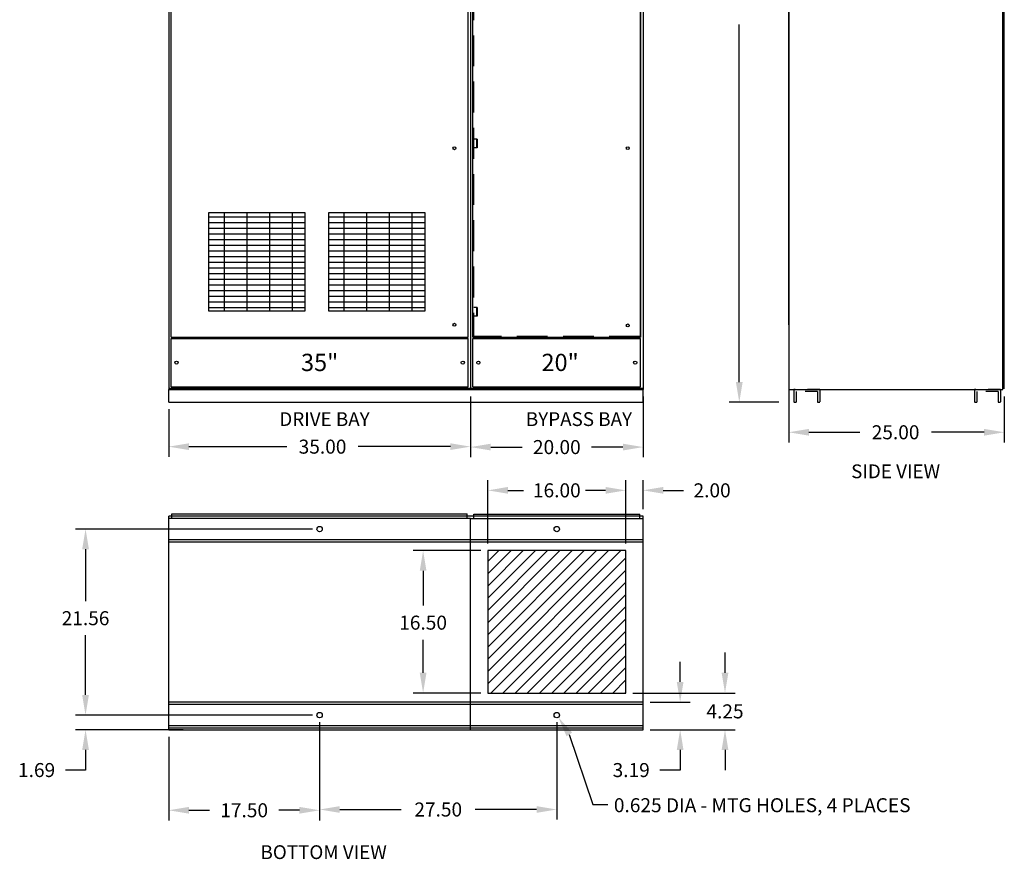
# Model space of a CAD drawing. Extents: x 1.1 to 9.8, y 6 to 19.6.
# Drawn here: x 1.1 to 9.1, y 6 to 12.8 of the extents above; entities that cross this region are included whole.
import ezdxf
from ezdxf.enums import TextEntityAlignment as Align

# ---------------------------------------------------------------- set-up
doc = ezdxf.new("R2010")
doc.units = 0
doc.header["$MEASUREMENT"] = 0
for name, pattern in [('HIDDEN', [0.375, 0.25, -0.125]), ('HIDDEN4', [0.09375, 0.0625, -0.03125]), ('HIDDEN8', [0.046875, 0.03125, -0.015625])]:
    doc.linetypes.add(name, pattern=pattern)
doc.layers.get('0').update_dxf_attribs({"linetype": 'CONTINUOUS'})
doc.styles.add('ROMANS', font='romans')
doc.styles.get("Standard").update_dxf_attribs({"font": 'TXT.SHX'})

msp = doc.modelspace()

# ---------------------------------------------------------------- hatches: boundary and pattern name
h = msp.add_hatch()
h.set_pattern_fill('GRATE', color=256, scale=1.47, style=0)
h.set_pattern_definition([(360, (21.670395, 15.088366), (1e-17, 0.0459375), []), (90, (21.6704, 15.08837), (-0.18375, 6e-17), [])])
h.paths.add_polyline_path([(2.618, 11.2647), (3.3968, 11.2647), (3.3968, 10.4641), (2.618, 10.4641)])
h = msp.add_hatch()
h.set_pattern_fill('GRATE', color=256, scale=1.47, style=0)
h.set_pattern_definition([(360, (22.642023, 15.088366), (1e-17, 0.0459375), []), (90, (22.64202, 15.08837), (-0.18375, 6e-17), [])])
h.paths.add_polyline_path([(3.5896, 11.2647), (4.3684, 11.2647), (4.3684, 10.4641), (3.5896, 10.4641)])

# ---------------------------------------------------------------- linework, layer by layer
for p, q in [((2.2909, 16.1298), (2.2909, 9.8298)), ((4.7409, 16.1298), (4.7409, 9.8298)), ((4.7409, 16.1298), (4.7409, 9.8298)), ((4.7409, 16.1298), (4.7409, 9.8298)), ((6.1409, 16.1298), (6.1409, 9.8298)), ((6.1409, 16.1298), (6.1409, 9.8298)), ((7.3227, 10.3545), (7.3227, 16.1295)), ((7.3279, 9.8294), (7.3279, 16.1295)), ((9.0598, 9.8294), (9.0598, 16.1295)), ((9.0598, 9.8294), (9.0598, 16.1015)), ((9.0727, 9.8346), (9.0727, 16.1243)), ((4.7605, 10.2523), (4.7605, 15.7057)), ((4.7605, 10.2523), (4.7605, 15.7057)), ((6.1212, 15.7059), (6.1212, 10.2524)), ((6.1212, 10.2523), (6.1212, 15.7057)), ((2.3116, 10.2524), (2.3116, 15.6621)), ((4.7201, 10.2524), (4.7201, 15.6621)), ((6.9219, 9.8886), (6.9219, 12.7885)), ((2.3105, 9.8495), (2.3105, 10.2435)), ((2.3105, 10.2435), (4.7212, 10.2435)), ((2.3116, 10.2524), (4.7201, 10.2524)), ((4.7212, 9.8495), (4.7212, 10.2435)), ((4.7605, 10.2523), (6.1212, 10.2523)), ((4.7605, 10.2523), (6.1212, 10.2523)), ((4.7605, 10.2435), (6.1212, 10.2435)), ((4.7605, 9.8495), (4.7605, 10.2435)), ((6.1212, 9.8495), (6.1212, 10.2435)), ((2.2909, 9.8397), (4.7409, 9.8397)), ((2.2909, 9.7248), (2.2909, 9.8298)), ((2.2909, 9.8298), (4.7409, 9.8298)), ((2.3105, 9.8495), (4.7212, 9.8495)), ((4.7409, 9.8397), (6.1409, 9.8397)), ((4.7409, 9.8298), (6.1409, 9.8298)), ((4.7605, 9.8495), (6.1212, 9.8495)), ((6.1409, 9.7248), (6.1409, 9.8298)), ((7.3227, 9.8967), (7.3227, 9.3997)), ((7.3279, 9.8294), (9.0598, 9.8294)), ((4.7409, 9.7729), (4.7409, 9.2796)), ((6.1409, 9.7729), (6.1409, 9.2796)), ((9.0727, 9.7725), (9.0727, 9.3997)), ((2.2909, 9.7248), (6.1409, 9.7248)), ((7.2428, 9.7248), (6.84, 9.7248)), ((2.2909, 9.6679), (2.2909, 9.2831)), ((4.7409, 9.6679), (4.7409, 9.2831)), ((7.4865, 9.4816), (7.8998, 9.4816)), ((8.9089, 9.4816), (8.4807, 9.4816)), ((2.4547, 9.365), (3.2491, 9.365)), ((4.5771, 9.365), (3.83, 9.365)), ((4.9047, 9.3615), (5.1599, 9.3615)), ((5.9771, 9.3615), (5.7218, 9.3615)), ((4.8809, 8.5783), (4.8809, 9.0925)), ((6.0009, 8.5783), (6.0009, 9.0925)), ((6.0009, 8.5783), (6.0009, 9.0925)), ((6.1409, 8.8583), (6.1409, 9.0925)), ((5.0447, 9.0106), (5.1694, 9.0106)), ((5.8371, 9.0106), (5.6733, 9.0106)), ((5.8371, 9.0106), (5.7123, 9.0106)), ((6.3047, 9.0106), (6.4685, 9.0106)), ((6.1409, 8.8014), (2.2909, 8.8014)), ((2.2909, 7.419), (2.2909, 8.8014)), ((2.3171, 8.784), (2.3171, 8.819)), ((2.3171, 8.819), (4.7146, 8.819)), ((4.7146, 8.784), (4.7146, 8.819)), ((4.7671, 8.7833), (4.7671, 8.8183)), ((4.7671, 8.8183), (6.1146, 8.8183)), ((6.1146, 8.7833), (6.1146, 8.8183)), ((6.1409, 7.419), (6.1409, 8.8014)), ((2.2909, 7.069), (2.2909, 8.784)), ((4.7409, 8.7833), (2.2909, 8.7833)), ((4.7409, 8.7833), (6.1409, 8.7833)), ((4.7409, 7.419), (4.7409, 8.7833)), ((4.7409, 7.069), (4.7409, 8.7833)), ((4.7409, 7.419), (4.7409, 8.7827)), ((4.7409, 7.419), (4.7409, 8.7827)), ((4.7409, 7.419), (4.7409, 8.7827)), ((6.1409, 7.069), (6.1409, 8.7827)), ((6.1409, 7.419), (6.1409, 8.7827)), ((3.459, 8.6965), (1.5342, 8.6965)), ((6.1409, 8.6094), (2.2909, 8.6094)), ((6.1409, 8.5914), (2.2909, 8.5914)), ((1.6161, 8.5327), (1.6161, 8.1123)), ((4.824, 8.5215), (4.2738, 8.5215)), ((4.8809, 7.4421), (5.9602, 8.5215)), ((4.8809, 7.5411), (5.8612, 8.5215)), ((4.8809, 7.6401), (5.7622, 8.5215)), ((4.8809, 7.7391), (5.6632, 8.5215)), ((4.8809, 7.8381), (5.5642, 8.5215)), ((4.8809, 7.9371), (5.4652, 8.5215)), ((4.8809, 8.0361), (5.3662, 8.5215)), ((4.8809, 8.1351), (5.2672, 8.5215)), ((4.8809, 8.2341), (5.1683, 8.5215)), ((4.8809, 8.3331), (5.0693, 8.5215)), ((4.8809, 8.432), (4.9703, 8.5215)), ((4.9042, 7.3665), (6.0009, 8.4631)), ((4.3557, 8.3577), (4.3557, 8.0761)), ((5.0032, 7.3665), (6.0009, 8.3641)), ((5.1022, 7.3665), (6.0009, 8.2651)), ((5.2012, 7.3665), (6.0009, 8.1661)), ((5.3002, 7.3665), (6.0009, 8.0671)), ((5.3992, 7.3665), (6.0009, 7.9681)), ((1.6161, 7.3509), (1.6161, 7.8347)), ((5.4982, 7.3665), (6.0009, 7.8691)), ((4.3557, 7.5303), (4.3557, 7.7985)), ((5.5972, 7.3665), (6.0009, 7.7701)), ((6.8059, 7.5303), (6.8059, 7.6941)), ((5.6962, 7.3665), (6.0009, 7.6711)), ((6.4418, 7.4558), (6.4418, 7.6196)), ((1.6161, 7.3509), (1.6161, 7.5147)), ((5.7952, 7.3665), (6.0009, 7.5721)), ((5.8942, 7.3665), (6.0009, 7.4732)), ((4.824, 7.3665), (4.2738, 7.3665)), ((5.9932, 7.3665), (6.0009, 7.3742)), ((6.0577, 7.3665), (6.8878, 7.3665)), ((6.1409, 7.292), (2.2909, 7.292)), ((6.1409, 7.2739), (2.2909, 7.2739)), ((6.1977, 7.292), (6.5237, 7.292)), ((3.459, 7.1871), (1.5342, 7.1871)), ((3.459, 7.1871), (1.5342, 7.1871)), ((3.5159, 7.1302), (3.5159, 6.3334)), ((3.5159, 7.1302), (3.5159, 6.3396)), ((5.4409, 7.1302), (5.4409, 6.3396)), ((2.409, 7.069), (1.5342, 7.069)), ((6.1409, 7.1001), (2.2909, 7.1001)), ((6.1409, 7.082), (2.2909, 7.082)), ((6.1977, 7.069), (6.8878, 7.069)), ((6.1977, 7.069), (6.5237, 7.069)), ((2.2909, 7.0121), (2.2909, 6.3334)), ((5.5424, 7.0308), (5.7345, 6.4612)), ((1.6161, 6.9052), (1.6161, 6.7414)), ((6.4418, 6.9052), (6.4418, 6.7414)), ((6.8059, 6.9052), (6.8059, 6.7414)), ((1.6161, 6.7414), (1.4523, 6.7414)), ((6.4418, 6.7414), (6.278, 6.7414)), ((2.4547, 6.4153), (2.6224, 6.4153)), ((3.3521, 6.4153), (3.1843, 6.4153)), ((3.6797, 6.4215), (4.1784, 6.4215)), ((5.2771, 6.4215), (4.7783, 6.4215)), ((5.7345, 6.4612), (5.8555, 6.4612))]:
    msp.add_line(p, q)
at = {"linetype": 'HIDDEN'}
for p, q in [((4.7654, 15.701), (4.7654, 10.2573)), ((6.1163, 15.701), (6.1163, 10.2573)), ((6.1163, 10.2573), (4.7654, 10.2573))]:
    msp.add_line(p, q, dxfattribs=at)
at = {"linetype": 'HIDDEN4'}
for p, q in [((4.7947, 11.8587), (4.7675, 11.8587)), ((4.7885, 11.8587), (4.7885, 11.7887)), ((4.7947, 11.8587), (4.7947, 11.7887)), ((4.7947, 11.7887), (4.7675, 11.7887)), ((4.7947, 10.4937), (4.7675, 10.4937)), ((4.7885, 10.4937), (4.7885, 10.4237)), ((4.7947, 10.4937), (4.7947, 10.4237)), ((4.7947, 10.4237), (4.7675, 10.4237))]:
    msp.add_line(p, q, dxfattribs=at)
at = {"linetype": 'HIDDEN8'}
for p, q in [((7.3653, 9.8292), (7.3653, 9.7248)), ((7.5744, 9.8292), (7.3653, 9.8292)), ((7.5744, 9.8292), (7.5744, 9.7248)), ((8.8318, 9.8292), (8.8318, 9.7248)), ((9.0409, 9.8292), (8.8318, 9.8292)), ((9.0409, 9.8292), (9.0409, 9.7248)), ((7.5564, 9.8112), (7.3833, 9.8112)), ((7.3833, 9.8112), (7.3833, 9.7248)), ((7.5564, 9.8112), (7.5564, 9.7248)), ((8.8498, 9.8112), (8.8498, 9.7248)), ((9.0229, 9.8112), (8.8498, 9.8112)), ((9.0229, 9.8112), (9.0229, 9.7248)), ((7.3653, 9.7248), (7.3833, 9.7248)), ((7.5564, 9.7248), (7.5744, 9.7248)), ((8.8318, 9.7248), (8.8498, 9.7248)), ((9.0229, 9.7248), (9.0409, 9.7248))]:
    msp.add_line(p, q, dxfattribs=at)
at = {"linetype": 'Continuous'}
for p, q in [((2.2909, 7.069), (4.7409, 7.069)), ((4.7409, 7.069), (6.1409, 7.069))]:
    msp.add_line(p, q, dxfattribs=at)
for points in [[(2.618, 11.2647), (3.3968, 11.2647), (3.3968, 10.4641), (2.618, 10.4641)], [(3.5896, 11.2647), (4.3684, 11.2647), (4.3684, 10.4641), (3.5896, 10.4641)], [(4.8809, 7.3665), (6.0009, 7.3665), (6.0009, 8.5215), (4.8809, 8.5215)]]:
    msp.add_lwpolyline(points, close=True)
for centre, radius in [((4.6097, 11.7858), 0.0121), ((6.0162, 11.7858), 0.0115), ((4.6097, 10.3537), 0.0121), ((6.0162, 10.3486), 0.0115), ((2.3543, 10.0465), 0.0131), ((4.6774, 10.0465), 0.0131), ((4.8043, 10.0465), 0.0131), ((6.0774, 10.0465), 0.0131), ((3.5159, 8.6965), 0.0219), ((5.4409, 8.6965), 0.0219), ((3.5159, 7.1871), 0.0219), ((5.4409, 7.187), 0.0219)]:
    msp.add_circle(centre, radius)
for points in [[(6.8946, 9.8886), (6.9492, 9.8886), (6.9219, 9.7248)], [(7.4865, 9.5089), (7.4865, 9.4543), (7.3227, 9.4816)], [(8.9089, 9.5089), (8.9089, 9.4543), (9.0727, 9.4816)], [(2.4547, 9.3923), (2.4547, 9.3377), (2.2909, 9.365)], [(4.5771, 9.3923), (4.5771, 9.3377), (4.7409, 9.365)], [(4.9047, 9.3888), (4.9047, 9.3342), (4.7409, 9.3615)], [(5.9771, 9.3888), (5.9771, 9.3342), (6.1409, 9.3615)], [(5.0447, 9.0379), (5.0447, 8.9833), (4.8809, 9.0106)], [(5.8371, 9.0379), (5.8371, 8.9833), (6.0009, 9.0106)], [(5.8371, 9.0379), (5.8371, 8.9833), (6.0009, 9.0106)], [(6.3047, 9.0379), (6.3047, 8.9833), (6.1409, 9.0106)], [(1.5888, 8.5327), (1.6434, 8.5327), (1.6161, 8.6965)], [(4.3284, 8.3577), (4.383, 8.3577), (4.3557, 8.5215)], [(4.3284, 7.5303), (4.383, 7.5303), (4.3557, 7.3665)], [(6.7786, 7.5303), (6.8332, 7.5303), (6.8059, 7.3665)], [(6.4145, 7.4558), (6.4691, 7.4558), (6.4418, 7.292)], [(1.5888, 7.3509), (1.6434, 7.3509), (1.6161, 7.1871)], [(1.5888, 7.3509), (1.6434, 7.3509), (1.6161, 7.1871)], [(5.5194, 7.016), (5.4536, 7.1685), (5.5653, 7.0456)], [(1.5888, 6.9052), (1.6434, 6.9052), (1.6161, 7.069)], [(6.4145, 6.9052), (6.4691, 6.9052), (6.4418, 7.069)], [(6.7786, 6.9052), (6.8332, 6.9052), (6.8059, 7.069)], [(2.4547, 6.4426), (2.4547, 6.388), (2.2909, 6.4153)], [(3.3521, 6.4426), (3.3521, 6.388), (3.5159, 6.4153)], [(3.6797, 6.4488), (3.6797, 6.3942), (3.5159, 6.4215)], [(5.2771, 6.4488), (5.2771, 6.3942), (5.4409, 6.4215)]]:
    msp.add_solid(points)

# ---------------------------------------------------------------- texts
for s, p in [('35"', (3.5159, 9.9783)), ('20"', (5.4676, 9.9783))]:
    msp.add_text(s, height=0.14).set_placement(p, align=Align.CENTER)
at = {"style": 'ROMANS'}
for s, p in [('DRIVE BAY', (3.5556, 9.5324)), ('BYPASS BAY', (5.6206, 9.5324)), ('%%uSIDE VIEW', (8.1906, 9.1089)), ('%%uBOTTOM VIEW', (3.5484, 6.0195))]:
    msp.add_text(s, height=0.112, dxfattribs=at).set_placement(p, align=Align.CENTER)
msp.add_text('2.00', height=0.11375).set_placement((6.5504, 8.9537))
msp.add_text('0.625 DIA - MTG HOLES, 4 PLACES', height=0.11375).set_placement((5.904, 6.4564), align=Align.MIDDLE_LEFT)
at = {"char_height": 0.11375, "attachment_point": 5}
for s, insert in [('\\A1;25.00', (8.1903, 9.4816)), ('\\A1;35.00', (3.5395, 9.365)), ('\\A1;20.00', (5.4409, 9.3615)), ('\\A1;16.00', (5.4409, 9.0106)), ('\\A1;21.56', (1.6161, 7.9735)), ('\\A1;16.50', (4.3557, 7.9373)), ('\\A1;4.25', (6.8059, 7.2177)), ('\\A1;1.69', (1.2188, 6.7414)), ('\\A1;3.19', (6.0445, 6.7414)), ('\\A1;17.50', (2.9034, 6.4153)), ('\\A1;27.50', (4.4784, 6.4215))]:
    msp.add_mtext(s, dxfattribs=dict(at, insert=insert))

doc.saveas('drawing.dxf')
